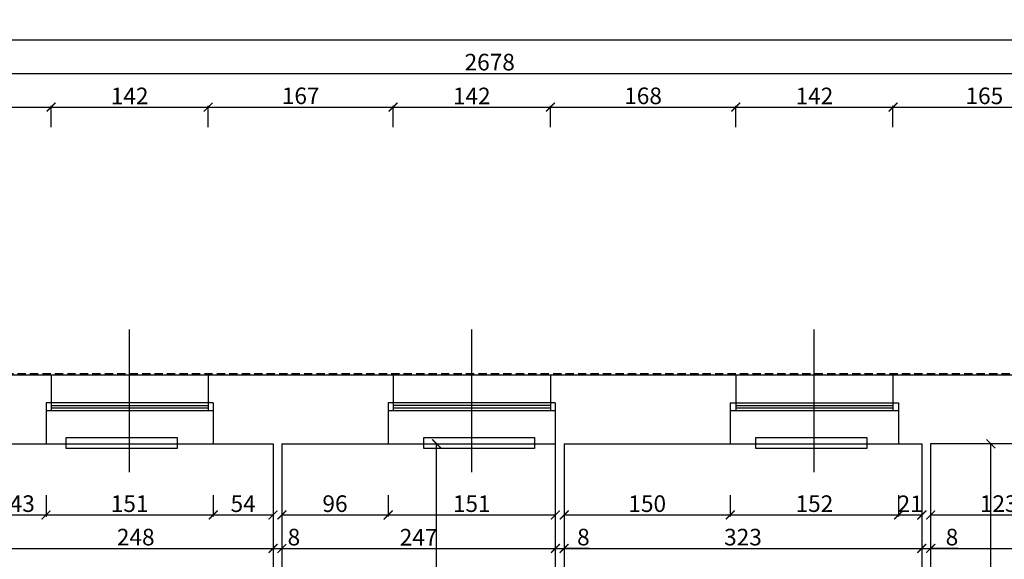
# Model space of a CAD drawing. Units: millimetres. Extents: x 109976 to 117286, y -70353 to -6884.
# Drawn here: x 112955 to 113845, y -10595 to -10107 of the extents above; entities that cross this region are included whole.
import ezdxf

# ---------------------------------------------------------------- set-up
doc = ezdxf.new("R2010")
doc.units = ezdxf.units.MM
doc.linetypes.add('DASHED', pattern=[0.75, 0.5, -0.25])
doc.layers.add('WYMIARY', color=22, linetype='Continuous')
doc.styles.get("Standard").update_dxf_attribs({"font": 'arial.ttf'})
doc.dimstyles.new('ISO-25', dxfattribs={"dimtxt": 15, "dimasz": 8, "dimexe": 1.25, "dimexo": 0.625, "dimtad": 1, "dimdec": 0, "dimtxsty": 'Standard', "dimblk": 'ARCHTICK', "dimcen": 2.5, "dimclrd": 22, "dimclre": 22, "dimclrt": 54, "dimadec": 0, "dimazin": 0, "dimtfac": 1, "dimtdec": 0, "dimtmove": 0, "dimatfit": 3, "dimldrblk": 'ARCHTICK', "dimfxl": 0, "dimarcsym": 0})

# ---------------------------------------------------------------- blocks, each defined once
blk = doc.blocks.new('_ARCHTICK')
at = {"color": 0, "linetype": 'ByBlock', "const_width": 0.15}
blk.add_lwpolyline([(-0.5, -0.5), (0.5, 0.5)], dxfattribs=at)
blk = doc.blocks.new('*D125')
at = {"layer": 'Defpoints', "color": 0, "transparency": 16777216}
for p in [(112936.11, -10490.29), (112979.11, -10490.29), (112979.11, -10554.6)]:
    blk.add_point(p, dxfattribs=at)
at = {"layer": 'WYMIARY', "color": 22, "lineweight": -2, "transparency": 16777216}
for p, q in [((112936.11, -10536.6), (112936.11, -10555.85)), ((112979.11, -10536.6), (112979.11, -10555.85)), ((112936.11, -10554.6), (112979.11, -10554.6))]:
    blk.add_line(p, q, dxfattribs=at)
at = {"layer": 'WYMIARY', "color": 22, "lineweight": -2, "transparency": 16777216, "xscale": 8, "yscale": 8, "zscale": 8, "rotation": 180}
blk.add_blockref('_ARCHTICK', (112936.11, -10554.6), dxfattribs=at)
at = {"layer": 'WYMIARY', "color": 22, "lineweight": -2, "transparency": 16777216, "xscale": 8, "yscale": 8, "zscale": 8}
blk.add_blockref('_ARCHTICK', (112979.11, -10554.6), dxfattribs=at)
at = {"layer": 'WYMIARY', "color": 54, "transparency": 16777216, "insert": (112957.61, -10546.31), "char_height": 15, "attachment_point": 5}
blk.add_mtext('43', dxfattribs=at)
blk = doc.blocks.new('*D126')
at = {"layer": 'Defpoints', "color": 0, "transparency": 16777216}
for p in [(112979.11, -10490.29), (113130.11, -10490.29), (113130.11, -10554.6)]:
    blk.add_point(p, dxfattribs=at)
at = {"layer": 'WYMIARY', "color": 22, "lineweight": -2, "transparency": 16777216}
for p, q in [((112979.11, -10536.6), (112979.11, -10555.85)), ((113130.11, -10536.6), (113130.11, -10555.85)), ((112979.11, -10554.6), (113130.11, -10554.6))]:
    blk.add_line(p, q, dxfattribs=at)
at = {"layer": 'WYMIARY', "color": 22, "lineweight": -2, "transparency": 16777216, "xscale": 8, "yscale": 8, "zscale": 8, "rotation": 180}
blk.add_blockref('_ARCHTICK', (112979.11, -10554.6), dxfattribs=at)
at = {"layer": 'WYMIARY', "color": 22, "lineweight": -2, "transparency": 16777216, "xscale": 8, "yscale": 8, "zscale": 8}
blk.add_blockref('_ARCHTICK', (113130.11, -10554.6), dxfattribs=at)
at = {"layer": 'WYMIARY', "color": 54, "transparency": 16777216, "insert": (113054.61, -10546.32), "char_height": 15, "attachment_point": 5}
blk.add_mtext('151', dxfattribs=at)
blk = doc.blocks.new('*D127')
at = {"layer": 'Defpoints', "color": 0, "transparency": 16777216}
for p in [(113130.11, -10490.29), (113184.11, -10490.29), (113184.11, -10554.6)]:
    blk.add_point(p, dxfattribs=at)
at = {"layer": 'WYMIARY', "color": 22, "lineweight": -2, "transparency": 16777216}
for p, q in [((113130.11, -10536.6), (113130.11, -10555.85)), ((113184.11, -10536.6), (113184.11, -10555.85)), ((113130.11, -10554.6), (113184.11, -10554.6))]:
    blk.add_line(p, q, dxfattribs=at)
at = {"layer": 'WYMIARY', "color": 22, "lineweight": -2, "transparency": 16777216, "xscale": 8, "yscale": 8, "zscale": 8, "rotation": 180}
blk.add_blockref('_ARCHTICK', (113130.11, -10554.6), dxfattribs=at)
at = {"layer": 'WYMIARY', "color": 22, "lineweight": -2, "transparency": 16777216, "xscale": 8, "yscale": 8, "zscale": 8}
blk.add_blockref('_ARCHTICK', (113184.11, -10554.6), dxfattribs=at)
at = {"layer": 'WYMIARY', "color": 54, "transparency": 16777216, "insert": (113157.11, -10546.35), "char_height": 15, "attachment_point": 5}
blk.add_mtext('54', dxfattribs=at)
blk = doc.blocks.new('*D128')
at = {"layer": 'Defpoints', "color": 0, "transparency": 16777216}
for p in [(113192.11, -10490.29), (113288.11, -10490.29), (113288.11, -10554.6)]:
    blk.add_point(p, dxfattribs=at)
at = {"layer": 'WYMIARY', "color": 22, "lineweight": -2, "transparency": 16777216}
for p, q in [((113192.11, -10536.6), (113192.11, -10555.85)), ((113288.11, -10536.6), (113288.11, -10555.85)), ((113192.11, -10554.6), (113288.11, -10554.6))]:
    blk.add_line(p, q, dxfattribs=at)
at = {"layer": 'WYMIARY', "color": 22, "lineweight": -2, "transparency": 16777216, "xscale": 8, "yscale": 8, "zscale": 8, "rotation": 180}
blk.add_blockref('_ARCHTICK', (113192.11, -10554.6), dxfattribs=at)
at = {"layer": 'WYMIARY', "color": 22, "lineweight": -2, "transparency": 16777216, "xscale": 8, "yscale": 8, "zscale": 8}
blk.add_blockref('_ARCHTICK', (113288.11, -10554.6), dxfattribs=at)
at = {"layer": 'WYMIARY', "color": 54, "transparency": 16777216, "insert": (113240.11, -10546.32), "char_height": 15, "attachment_point": 5}
blk.add_mtext('96', dxfattribs=at)
blk = doc.blocks.new('*D129')
at = {"layer": 'Defpoints', "color": 0, "transparency": 16777216}
for p in [(113288.11, -10490.29), (113439.11, -10490.29), (113439.11, -10554.6)]:
    blk.add_point(p, dxfattribs=at)
at = {"layer": 'WYMIARY', "color": 22, "lineweight": -2, "transparency": 16777216}
for p, q in [((113288.11, -10536.6), (113288.11, -10555.85)), ((113439.11, -10536.6), (113439.11, -10555.85)), ((113288.11, -10554.6), (113439.11, -10554.6))]:
    blk.add_line(p, q, dxfattribs=at)
at = {"layer": 'WYMIARY', "color": 22, "lineweight": -2, "transparency": 16777216, "xscale": 8, "yscale": 8, "zscale": 8, "rotation": 180}
blk.add_blockref('_ARCHTICK', (113288.11, -10554.6), dxfattribs=at)
at = {"layer": 'WYMIARY', "color": 22, "lineweight": -2, "transparency": 16777216, "xscale": 8, "yscale": 8, "zscale": 8}
blk.add_blockref('_ARCHTICK', (113439.11, -10554.6), dxfattribs=at)
at = {"layer": 'WYMIARY', "color": 54, "transparency": 16777216, "insert": (113363.61, -10546.32), "char_height": 15, "attachment_point": 5}
blk.add_mtext('151', dxfattribs=at)
blk = doc.blocks.new('*D130')
at = {"layer": 'Defpoints', "color": 0, "transparency": 16777216}
for p in [(113447.11, -10490.29), (113597.11, -10490.29), (113597.11, -10554.6)]:
    blk.add_point(p, dxfattribs=at)
at = {"layer": 'WYMIARY', "color": 22, "lineweight": -2, "transparency": 16777216}
for p, q in [((113447.11, -10536.6), (113447.11, -10555.85)), ((113597.11, -10536.6), (113597.11, -10555.85)), ((113447.11, -10554.6), (113597.11, -10554.6))]:
    blk.add_line(p, q, dxfattribs=at)
at = {"layer": 'WYMIARY', "color": 22, "lineweight": -2, "transparency": 16777216, "xscale": 8, "yscale": 8, "zscale": 8, "rotation": 180}
blk.add_blockref('_ARCHTICK', (113447.11, -10554.6), dxfattribs=at)
at = {"layer": 'WYMIARY', "color": 22, "lineweight": -2, "transparency": 16777216, "xscale": 8, "yscale": 8, "zscale": 8}
blk.add_blockref('_ARCHTICK', (113597.11, -10554.6), dxfattribs=at)
at = {"layer": 'WYMIARY', "color": 54, "transparency": 16777216, "insert": (113522.11, -10546.32), "char_height": 15, "attachment_point": 5}
blk.add_mtext('150', dxfattribs=at)
blk = doc.blocks.new('*D131')
at = {"layer": 'Defpoints', "color": 0, "transparency": 16777216}
for p in [(113597.11, -10490.29), (113749.11, -10490.29), (113749.11, -10554.6)]:
    blk.add_point(p, dxfattribs=at)
at = {"layer": 'WYMIARY', "color": 22, "lineweight": -2, "transparency": 16777216}
for p, q in [((113597.11, -10536.6), (113597.11, -10555.85)), ((113749.11, -10536.6), (113749.11, -10555.85)), ((113597.11, -10554.6), (113749.11, -10554.6))]:
    blk.add_line(p, q, dxfattribs=at)
at = {"layer": 'WYMIARY', "color": 22, "lineweight": -2, "transparency": 16777216, "xscale": 8, "yscale": 8, "zscale": 8, "rotation": 180}
blk.add_blockref('_ARCHTICK', (113597.11, -10554.6), dxfattribs=at)
at = {"layer": 'WYMIARY', "color": 22, "lineweight": -2, "transparency": 16777216, "xscale": 8, "yscale": 8, "zscale": 8}
blk.add_blockref('_ARCHTICK', (113749.11, -10554.6), dxfattribs=at)
at = {"layer": 'WYMIARY', "color": 54, "transparency": 16777216, "insert": (113673.11, -10546.32), "char_height": 15, "attachment_point": 5}
blk.add_mtext('152', dxfattribs=at)
blk = doc.blocks.new('*D132')
at = {"layer": 'Defpoints', "color": 0, "transparency": 16777216}
for p in [(113749.11, -10490.29), (113770.11, -10490.29), (113770.11, -10554.6)]:
    blk.add_point(p, dxfattribs=at)
at = {"layer": 'WYMIARY', "color": 22, "lineweight": -2, "transparency": 16777216}
for p, q in [((113749.11, -10536.6), (113749.11, -10555.85)), ((113770.11, -10536.6), (113770.11, -10555.85)), ((113749.11, -10554.6), (113770.11, -10554.6))]:
    blk.add_line(p, q, dxfattribs=at)
at = {"layer": 'WYMIARY', "color": 22, "lineweight": -2, "transparency": 16777216, "xscale": 8, "yscale": 8, "zscale": 8, "rotation": 180}
blk.add_blockref('_ARCHTICK', (113749.11, -10554.6), dxfattribs=at)
at = {"layer": 'WYMIARY', "color": 22, "lineweight": -2, "transparency": 16777216, "xscale": 8, "yscale": 8, "zscale": 8}
blk.add_blockref('_ARCHTICK', (113770.11, -10554.6), dxfattribs=at)
at = {"layer": 'WYMIARY', "color": 54, "transparency": 16777216, "insert": (113759.61, -10546.45), "char_height": 15, "attachment_point": 5}
blk.add_mtext('21', dxfattribs=at)
blk = doc.blocks.new('*D133')
at = {"layer": 'Defpoints', "color": 0, "transparency": 16777216}
for p in [(113778.11, -10490.29), (113901.11, -10490.29), (113901.11, -10554.6)]:
    blk.add_point(p, dxfattribs=at)
at = {"layer": 'WYMIARY', "color": 22, "lineweight": -2, "transparency": 16777216}
for p, q in [((113778.11, -10536.6), (113778.11, -10555.85)), ((113901.11, -10536.6), (113901.11, -10555.85)), ((113778.11, -10554.6), (113901.11, -10554.6))]:
    blk.add_line(p, q, dxfattribs=at)
at = {"layer": 'WYMIARY', "color": 22, "lineweight": -2, "transparency": 16777216, "xscale": 8, "yscale": 8, "zscale": 8, "rotation": 180}
blk.add_blockref('_ARCHTICK', (113778.11, -10554.6), dxfattribs=at)
at = {"layer": 'WYMIARY', "color": 22, "lineweight": -2, "transparency": 16777216, "xscale": 8, "yscale": 8, "zscale": 8}
blk.add_blockref('_ARCHTICK', (113901.11, -10554.6), dxfattribs=at)
at = {"layer": 'WYMIARY', "color": 54, "transparency": 16777216, "insert": (113839.61, -10546.31), "char_height": 15, "attachment_point": 5}
blk.add_mtext('123', dxfattribs=at)
blk = doc.blocks.new('*D152')
at = {"layer": 'Defpoints', "color": 0, "transparency": 16777216}
for p in [(112936.11, -10490.29), (113184.11, -10490.29), (113184.11, -10584.84)]:
    blk.add_point(p, dxfattribs=at)
at = {"layer": 'WYMIARY', "color": 22, "lineweight": -2, "transparency": 16777216}
for p, q in [((112936.11, -10566.84), (112936.11, -10586.09)), ((113184.11, -10566.84), (113184.11, -10586.09)), ((112936.11, -10584.84), (113184.11, -10584.84))]:
    blk.add_line(p, q, dxfattribs=at)
at = {"layer": 'WYMIARY', "color": 22, "lineweight": -2, "transparency": 16777216, "xscale": 8, "yscale": 8, "zscale": 8, "rotation": 180}
blk.add_blockref('_ARCHTICK', (112936.11, -10584.84), dxfattribs=at)
at = {"layer": 'WYMIARY', "color": 22, "lineweight": -2, "transparency": 16777216, "xscale": 8, "yscale": 8, "zscale": 8}
blk.add_blockref('_ARCHTICK', (113184.11, -10584.84), dxfattribs=at)
at = {"layer": 'WYMIARY', "color": 54, "transparency": 16777216, "insert": (113060.11, -10576.55), "char_height": 15, "attachment_point": 5}
blk.add_mtext('248', dxfattribs=at)
blk = doc.blocks.new('*D153')
at = {"layer": 'Defpoints', "color": 0, "transparency": 16777216}
for p in [(113184.11, -10490.29), (113192.11, -10490.29), (113192.11, -10584.84)]:
    blk.add_point(p, dxfattribs=at)
at = {"layer": 'WYMIARY', "color": 22, "lineweight": -2, "transparency": 16777216}
for p, q in [((113184.11, -10566.84), (113184.11, -10586.09)), ((113192.11, -10566.84), (113192.11, -10586.09)), ((113184.11, -10584.84), (113192.11, -10584.84))]:
    blk.add_line(p, q, dxfattribs=at)
at = {"layer": 'WYMIARY', "color": 22, "lineweight": -2, "transparency": 16777216, "xscale": 8, "yscale": 8, "zscale": 8, "rotation": 180}
blk.add_blockref('_ARCHTICK', (113184.11, -10584.84), dxfattribs=at)
at = {"layer": 'WYMIARY', "color": 22, "lineweight": -2, "transparency": 16777216, "xscale": 8, "yscale": 8, "zscale": 8}
blk.add_blockref('_ARCHTICK', (113192.11, -10584.84), dxfattribs=at)
at = {"layer": 'WYMIARY', "color": 54, "transparency": 16777216, "insert": (113202.99, -10576.55), "char_height": 15, "attachment_point": 5}
blk.add_mtext('8', dxfattribs=at)
blk = doc.blocks.new('*D154')
at = {"layer": 'Defpoints', "color": 0, "transparency": 16777216}
for p in [(113192.11, -10490.29), (113439.11, -10490.29), (113439.11, -10584.84)]:
    blk.add_point(p, dxfattribs=at)
at = {"layer": 'WYMIARY', "color": 22, "lineweight": -2, "transparency": 16777216}
for p, q in [((113192.11, -10566.84), (113192.11, -10586.09)), ((113439.11, -10566.84), (113439.11, -10586.09)), ((113192.11, -10584.84), (113439.11, -10584.84))]:
    blk.add_line(p, q, dxfattribs=at)
at = {"layer": 'WYMIARY', "color": 22, "lineweight": -2, "transparency": 16777216, "xscale": 8, "yscale": 8, "zscale": 8, "rotation": 180}
blk.add_blockref('_ARCHTICK', (113192.11, -10584.84), dxfattribs=at)
at = {"layer": 'WYMIARY', "color": 22, "lineweight": -2, "transparency": 16777216, "xscale": 8, "yscale": 8, "zscale": 8}
blk.add_blockref('_ARCHTICK', (113439.11, -10584.84), dxfattribs=at)
at = {"layer": 'WYMIARY', "color": 54, "transparency": 16777216, "insert": (113315.61, -10576.68), "char_height": 15, "attachment_point": 5}
blk.add_mtext('247', dxfattribs=at)
blk = doc.blocks.new('*D155')
at = {"layer": 'Defpoints', "color": 0, "transparency": 16777216}
for p in [(113439.11, -10490.29), (113447.11, -10490.29), (113447.11, -10584.84)]:
    blk.add_point(p, dxfattribs=at)
at = {"layer": 'WYMIARY', "color": 22, "lineweight": -2, "transparency": 16777216}
for p, q in [((113439.11, -10566.84), (113439.11, -10586.09)), ((113447.11, -10566.84), (113447.11, -10586.09)), ((113439.11, -10584.84), (113447.11, -10584.84)), ((113470.03, -10584.84), (113447.11, -10584.84))]:
    blk.add_line(p, q, dxfattribs=at)
at = {"layer": 'WYMIARY', "color": 22, "lineweight": -2, "transparency": 16777216, "xscale": 8, "yscale": 8, "zscale": 8, "rotation": 180}
blk.add_blockref('_ARCHTICK', (113439.11, -10584.84), dxfattribs=at)
at = {"layer": 'WYMIARY', "color": 22, "lineweight": -2, "transparency": 16777216, "xscale": 8, "yscale": 8, "zscale": 8}
blk.add_blockref('_ARCHTICK', (113447.11, -10584.84), dxfattribs=at)
at = {"layer": 'WYMIARY', "color": 54, "transparency": 16777216, "insert": (113464.46, -10576.55), "char_height": 15, "attachment_point": 5}
blk.add_mtext('8', dxfattribs=at)
blk = doc.blocks.new('*D156')
at = {"layer": 'Defpoints', "color": 0, "transparency": 16777216}
for p in [(113447.11, -10490.29), (113770.11, -10490.29), (113770.11, -10584.84)]:
    blk.add_point(p, dxfattribs=at)
at = {"layer": 'WYMIARY', "color": 22, "lineweight": -2, "transparency": 16777216}
for p, q in [((113447.11, -10566.84), (113447.11, -10586.09)), ((113770.11, -10566.84), (113770.11, -10586.09)), ((113447.11, -10584.84), (113770.11, -10584.84))]:
    blk.add_line(p, q, dxfattribs=at)
at = {"layer": 'WYMIARY', "color": 22, "lineweight": -2, "transparency": 16777216, "xscale": 8, "yscale": 8, "zscale": 8, "rotation": 180}
blk.add_blockref('_ARCHTICK', (113447.11, -10584.84), dxfattribs=at)
at = {"layer": 'WYMIARY', "color": 22, "lineweight": -2, "transparency": 16777216, "xscale": 8, "yscale": 8, "zscale": 8}
blk.add_blockref('_ARCHTICK', (113770.11, -10584.84), dxfattribs=at)
at = {"layer": 'WYMIARY', "color": 54, "transparency": 16777216, "insert": (113608.61, -10576.55), "char_height": 15, "attachment_point": 5}
blk.add_mtext('323', dxfattribs=at)
blk = doc.blocks.new('*D157')
at = {"layer": 'Defpoints', "color": 0, "transparency": 16777216}
for p in [(113770.11, -10490.29), (113778.11, -10490.29), (113778.11, -10584.84)]:
    blk.add_point(p, dxfattribs=at)
at = {"layer": 'WYMIARY', "color": 22, "lineweight": -2, "transparency": 16777216}
for p, q in [((113770.11, -10566.84), (113770.11, -10586.09)), ((113778.11, -10566.84), (113778.11, -10586.09)), ((113770.11, -10584.84), (113778.11, -10584.84)), ((113802.95, -10584.84), (113778.11, -10584.84))]:
    blk.add_line(p, q, dxfattribs=at)
at = {"layer": 'WYMIARY', "color": 22, "lineweight": -2, "transparency": 16777216, "xscale": 8, "yscale": 8, "zscale": 8, "rotation": 180}
blk.add_blockref('_ARCHTICK', (113770.11, -10584.84), dxfattribs=at)
at = {"layer": 'WYMIARY', "color": 22, "lineweight": -2, "transparency": 16777216, "xscale": 8, "yscale": 8, "zscale": 8}
blk.add_blockref('_ARCHTICK', (113778.11, -10584.84), dxfattribs=at)
at = {"layer": 'WYMIARY', "color": 54, "transparency": 16777216, "insert": (113797.38, -10576.55), "char_height": 15, "attachment_point": 5}
blk.add_mtext('8', dxfattribs=at)
blk = doc.blocks.new('*D158')
at = {"layer": 'Defpoints', "color": 0, "transparency": 16777216}
for p in [(113778.11, -10490.29), (114140.11, -10490.29), (114140.11, -10584.84)]:
    blk.add_point(p, dxfattribs=at)
at = {"layer": 'WYMIARY', "color": 22, "lineweight": -2, "transparency": 16777216}
for p, q in [((113778.11, -10566.84), (113778.11, -10586.09)), ((114140.11, -10566.84), (114140.11, -10586.09)), ((113778.11, -10584.84), (114140.11, -10584.84))]:
    blk.add_line(p, q, dxfattribs=at)
at = {"layer": 'WYMIARY', "color": 22, "lineweight": -2, "transparency": 16777216, "xscale": 8, "yscale": 8, "zscale": 8, "rotation": 180}
blk.add_blockref('_ARCHTICK', (113778.11, -10584.84), dxfattribs=at)
at = {"layer": 'WYMIARY', "color": 22, "lineweight": -2, "transparency": 16777216, "xscale": 8, "yscale": 8, "zscale": 8}
blk.add_blockref('_ARCHTICK', (114140.11, -10584.84), dxfattribs=at)
at = {"layer": 'WYMIARY', "color": 54, "transparency": 16777216, "insert": (113959.11, -10576.55), "char_height": 15, "attachment_point": 5}
blk.add_mtext('362', dxfattribs=at)
blk = doc.blocks.new('*D174')
at = {"layer": 'Defpoints', "color": 0, "transparency": 16777216}
for p in [(112983.61, -10185.91), (112820.11, -10428.29), (112983.61, -10428.29)]:
    blk.add_point(p, dxfattribs=at)
at = {"layer": 'WYMIARY', "color": 22, "lineweight": -2, "transparency": 16777216}
for p, q in [((112820.11, -10203.91), (112820.11, -10184.66)), ((112820.11, -10185.91), (112983.61, -10185.91)), ((112983.61, -10203.91), (112983.61, -10184.66))]:
    blk.add_line(p, q, dxfattribs=at)
at = {"layer": 'WYMIARY', "color": 22, "lineweight": -2, "transparency": 16777216, "xscale": 8, "yscale": 8, "zscale": 8, "rotation": 180}
blk.add_blockref('_ARCHTICK', (112820.11, -10185.91), dxfattribs=at)
at = {"layer": 'WYMIARY', "color": 22, "lineweight": -2, "transparency": 16777216, "xscale": 8, "yscale": 8, "zscale": 8}
blk.add_blockref('_ARCHTICK', (112983.61, -10185.91), dxfattribs=at)
at = {"layer": 'WYMIARY', "color": 54, "transparency": 16777216, "insert": (112901.86, -10177.63), "char_height": 15, "attachment_point": 5}
blk.add_mtext('164', dxfattribs=at)
blk = doc.blocks.new('*D175')
at = {"layer": 'Defpoints', "color": 0, "transparency": 16777216}
for p in [(113125.61, -10185.91), (112983.61, -10428.29), (113125.61, -10428.29)]:
    blk.add_point(p, dxfattribs=at)
at = {"layer": 'WYMIARY', "color": 22, "lineweight": -2, "transparency": 16777216}
for p, q in [((112983.61, -10203.91), (112983.61, -10184.66)), ((112983.61, -10185.91), (113125.61, -10185.91)), ((113125.61, -10203.91), (113125.61, -10184.66))]:
    blk.add_line(p, q, dxfattribs=at)
at = {"layer": 'WYMIARY', "color": 22, "lineweight": -2, "transparency": 16777216, "xscale": 8, "yscale": 8, "zscale": 8, "rotation": 180}
blk.add_blockref('_ARCHTICK', (112983.61, -10185.91), dxfattribs=at)
at = {"layer": 'WYMIARY', "color": 22, "lineweight": -2, "transparency": 16777216, "xscale": 8, "yscale": 8, "zscale": 8}
blk.add_blockref('_ARCHTICK', (113125.61, -10185.91), dxfattribs=at)
at = {"layer": 'WYMIARY', "color": 54, "transparency": 16777216, "insert": (113054.61, -10177.75), "char_height": 15, "attachment_point": 5}
blk.add_mtext('142', dxfattribs=at)
blk = doc.blocks.new('*D176')
at = {"layer": 'Defpoints', "color": 0, "transparency": 16777216}
for p in [(113292.61, -10185.91), (113125.61, -10428.29), (113292.61, -10428.29)]:
    blk.add_point(p, dxfattribs=at)
at = {"layer": 'WYMIARY', "color": 22, "lineweight": -2, "transparency": 16777216}
for p, q in [((113125.61, -10203.91), (113125.61, -10184.66)), ((113125.61, -10185.91), (113292.61, -10185.91)), ((113292.61, -10203.91), (113292.61, -10184.66))]:
    blk.add_line(p, q, dxfattribs=at)
at = {"layer": 'WYMIARY', "color": 22, "lineweight": -2, "transparency": 16777216, "xscale": 8, "yscale": 8, "zscale": 8, "rotation": 180}
blk.add_blockref('_ARCHTICK', (113125.61, -10185.91), dxfattribs=at)
at = {"layer": 'WYMIARY', "color": 22, "lineweight": -2, "transparency": 16777216, "xscale": 8, "yscale": 8, "zscale": 8}
blk.add_blockref('_ARCHTICK', (113292.61, -10185.91), dxfattribs=at)
at = {"layer": 'WYMIARY', "color": 54, "transparency": 16777216, "insert": (113209.11, -10177.63), "char_height": 15, "attachment_point": 5}
blk.add_mtext('167', dxfattribs=at)
blk = doc.blocks.new('*D177')
at = {"layer": 'Defpoints', "color": 0, "transparency": 16777216}
for p in [(113434.61, -10185.91), (113292.61, -10428.29), (113434.61, -10428.29)]:
    blk.add_point(p, dxfattribs=at)
at = {"layer": 'WYMIARY', "color": 22, "lineweight": -2, "transparency": 16777216}
for p, q in [((113292.61, -10203.91), (113292.61, -10184.66)), ((113292.61, -10185.91), (113434.61, -10185.91)), ((113434.61, -10203.91), (113434.61, -10184.66))]:
    blk.add_line(p, q, dxfattribs=at)
at = {"layer": 'WYMIARY', "color": 22, "lineweight": -2, "transparency": 16777216, "xscale": 8, "yscale": 8, "zscale": 8, "rotation": 180}
blk.add_blockref('_ARCHTICK', (113292.61, -10185.91), dxfattribs=at)
at = {"layer": 'WYMIARY', "color": 22, "lineweight": -2, "transparency": 16777216, "xscale": 8, "yscale": 8, "zscale": 8}
blk.add_blockref('_ARCHTICK', (113434.61, -10185.91), dxfattribs=at)
at = {"layer": 'WYMIARY', "color": 54, "transparency": 16777216, "insert": (113363.61, -10177.75), "char_height": 15, "attachment_point": 5}
blk.add_mtext('142', dxfattribs=at)
blk = doc.blocks.new('*D178')
at = {"layer": 'Defpoints', "color": 0, "transparency": 16777216}
for p in [(113602.11, -10185.91), (113434.61, -10428.29), (113602.11, -10428.29)]:
    blk.add_point(p, dxfattribs=at)
at = {"layer": 'WYMIARY', "color": 22, "lineweight": -2, "transparency": 16777216}
for p, q in [((113434.61, -10203.91), (113434.61, -10184.66)), ((113434.61, -10185.91), (113602.11, -10185.91)), ((113602.11, -10203.91), (113602.11, -10184.66))]:
    blk.add_line(p, q, dxfattribs=at)
at = {"layer": 'WYMIARY', "color": 22, "lineweight": -2, "transparency": 16777216, "xscale": 8, "yscale": 8, "zscale": 8, "rotation": 180}
blk.add_blockref('_ARCHTICK', (113434.61, -10185.91), dxfattribs=at)
at = {"layer": 'WYMIARY', "color": 22, "lineweight": -2, "transparency": 16777216, "xscale": 8, "yscale": 8, "zscale": 8}
blk.add_blockref('_ARCHTICK', (113602.11, -10185.91), dxfattribs=at)
at = {"layer": 'WYMIARY', "color": 54, "transparency": 16777216, "insert": (113518.36, -10177.63), "char_height": 15, "attachment_point": 5}
blk.add_mtext('168', dxfattribs=at)
blk = doc.blocks.new('*D179')
at = {"layer": 'Defpoints', "color": 0, "transparency": 16777216}
for p in [(113744.11, -10185.91), (113602.11, -10428.29), (113744.11, -10428.29)]:
    blk.add_point(p, dxfattribs=at)
at = {"layer": 'WYMIARY', "color": 22, "lineweight": -2, "transparency": 16777216}
for p, q in [((113602.11, -10203.91), (113602.11, -10184.66)), ((113602.11, -10185.91), (113744.11, -10185.91)), ((113744.11, -10203.91), (113744.11, -10184.66))]:
    blk.add_line(p, q, dxfattribs=at)
at = {"layer": 'WYMIARY', "color": 22, "lineweight": -2, "transparency": 16777216, "xscale": 8, "yscale": 8, "zscale": 8, "rotation": 180}
blk.add_blockref('_ARCHTICK', (113602.11, -10185.91), dxfattribs=at)
at = {"layer": 'WYMIARY', "color": 22, "lineweight": -2, "transparency": 16777216, "xscale": 8, "yscale": 8, "zscale": 8}
blk.add_blockref('_ARCHTICK', (113744.11, -10185.91), dxfattribs=at)
at = {"layer": 'WYMIARY', "color": 54, "transparency": 16777216, "insert": (113673.11, -10177.75), "char_height": 15, "attachment_point": 5}
blk.add_mtext('142', dxfattribs=at)
blk = doc.blocks.new('*D180')
at = {"layer": 'Defpoints', "color": 0, "transparency": 16777216}
for p in [(113909.11, -10185.91), (113744.11, -10428.29), (113909.11, -10428.29)]:
    blk.add_point(p, dxfattribs=at)
at = {"layer": 'WYMIARY', "color": 22, "lineweight": -2, "transparency": 16777216}
for p, q in [((113744.11, -10203.91), (113744.11, -10184.66)), ((113744.11, -10185.91), (113909.11, -10185.91)), ((113909.11, -10203.91), (113909.11, -10184.66))]:
    blk.add_line(p, q, dxfattribs=at)
at = {"layer": 'WYMIARY', "color": 22, "lineweight": -2, "transparency": 16777216, "xscale": 8, "yscale": 8, "zscale": 8, "rotation": 180}
blk.add_blockref('_ARCHTICK', (113744.11, -10185.91), dxfattribs=at)
at = {"layer": 'WYMIARY', "color": 22, "lineweight": -2, "transparency": 16777216, "xscale": 8, "yscale": 8, "zscale": 8}
blk.add_blockref('_ARCHTICK', (113909.11, -10185.91), dxfattribs=at)
at = {"layer": 'WYMIARY', "color": 54, "transparency": 16777216, "insert": (113826.61, -10177.63), "char_height": 15, "attachment_point": 5}
blk.add_mtext('165', dxfattribs=at)
blk = doc.blocks.new('*D189')
at = {"layer": 'Defpoints', "color": 0, "transparency": 16777216}
for p in [(114718.61, -10155.45), (114718.61, -10155.45), (112041.11, -10229.79)]:
    blk.add_point(p, dxfattribs=at)
at = {"layer": 'WYMIARY', "color": 22, "lineweight": -2, "transparency": 16777216}
for p, q in [((112041.11, -10173.45), (112041.11, -10154.2)), ((112041.11, -10155.45), (114718.61, -10155.45)), ((114718.61, -10155.45), (114718.61, -10154.2))]:
    blk.add_line(p, q, dxfattribs=at)
at = {"layer": 'WYMIARY', "color": 22, "lineweight": -2, "transparency": 16777216, "xscale": 8, "yscale": 8, "zscale": 8, "rotation": 180}
blk.add_blockref('_ARCHTICK', (112041.11, -10155.45), dxfattribs=at)
at = {"layer": 'WYMIARY', "color": 22, "lineweight": -2, "transparency": 16777216, "xscale": 8, "yscale": 8, "zscale": 8}
blk.add_blockref('_ARCHTICK', (114718.61, -10155.45), dxfattribs=at)
at = {"layer": 'WYMIARY', "color": 54, "transparency": 16777216, "insert": (113379.86, -10147.17), "char_height": 15, "attachment_point": 5}
blk.add_mtext('2678', dxfattribs=at)
blk = doc.blocks.new('*D190')
at = {"layer": 'Defpoints', "color": 0, "transparency": 16777216}
for p in [(114718.61, -10124.99), (114718.61, -10428.29), (111127.11, -10997.79)]:
    blk.add_point(p, dxfattribs=at)
at = {"layer": 'WYMIARY', "color": 22, "lineweight": -2, "transparency": 16777216}
for p, q in [((111127.11, -10142.99), (111127.11, -10123.74)), ((111127.11, -10124.99), (114718.61, -10124.99)), ((114718.61, -10142.99), (114718.61, -10123.74))]:
    blk.add_line(p, q, dxfattribs=at)
at = {"layer": 'WYMIARY', "color": 22, "lineweight": -2, "transparency": 16777216, "xscale": 8, "yscale": 8, "zscale": 8, "rotation": 180}
blk.add_blockref('_ARCHTICK', (111127.11, -10124.99), dxfattribs=at)
at = {"layer": 'WYMIARY', "color": 22, "lineweight": -2, "transparency": 16777216, "xscale": 8, "yscale": 8, "zscale": 8}
blk.add_blockref('_ARCHTICK', (114718.61, -10124.99), dxfattribs=at)
at = {"layer": 'WYMIARY', "color": 54, "transparency": 16777216, "insert": (112922.86, -10116.7), "char_height": 15, "attachment_point": 5}
blk.add_mtext('3592', dxfattribs=at)
blk = doc.blocks.new('*D399')
at = {"layer": 'Defpoints', "color": 0, "transparency": 16777216}
for p in [(113331.85, -10490.29), (113331.85, -10490.29), (113357.61, -10842.29)]:
    blk.add_point(p, dxfattribs=at)
at = {"layer": 'WYMIARY', "color": 22, "lineweight": -2, "transparency": 16777216}
for p, q in [((113331.85, -10490.29), (113330.6, -10490.29)), ((113331.85, -10842.29), (113331.85, -10490.29)), ((113349.85, -10842.29), (113330.6, -10842.29))]:
    blk.add_line(p, q, dxfattribs=at)
at = {"layer": 'WYMIARY', "color": 22, "lineweight": -2, "transparency": 16777216, "xscale": 8, "yscale": 8, "zscale": 8}
for p, rotation in [((113331.85, -10490.29), 90), ((113331.85, -10842.29), 270)]:
    blk.add_blockref('_ARCHTICK', p, dxfattribs=dict(at, rotation=rotation))
at = {"layer": 'WYMIARY', "color": 54, "transparency": 16777216, "insert": (113323.56, -10687.44), "char_height": 15, "attachment_point": 5, "rotation": 90}
blk.add_mtext('352', dxfattribs=at)
blk = doc.blocks.new('*D410')
at = {"layer": 'Defpoints', "color": 0, "transparency": 16777216}
for p in [(113832.52, -10490.29), (113832.52, -10490.29), (113778.11, -10855.29)]:
    blk.add_point(p, dxfattribs=at)
at = {"layer": 'WYMIARY', "color": 22, "lineweight": -2, "transparency": 16777216}
for p, q in [((113832.52, -10490.29), (113831.27, -10490.29)), ((113832.52, -10855.29), (113832.52, -10490.29)), ((113814.52, -10855.29), (113833.77, -10855.29))]:
    blk.add_line(p, q, dxfattribs=at)
at = {"layer": 'WYMIARY', "color": 22, "lineweight": -2, "transparency": 16777216, "xscale": 8, "yscale": 8, "zscale": 8}
for p, rotation in [((113832.52, -10490.29), 90), ((113832.52, -10855.29), 270)]:
    blk.add_blockref('_ARCHTICK', p, dxfattribs=dict(at, rotation=rotation))
at = {"layer": 'WYMIARY', "color": 54, "transparency": 16777216, "insert": (113824.23, -10672.79), "char_height": 15, "attachment_point": 5, "rotation": 90}
blk.add_mtext('365', dxfattribs=at)

msp = doc.modelspace()

# ---------------------------------------------------------------- linework, layer by layer
at = {"color": 1}
for p, q in [((113054.61, -10515.89), (113054.61, -10386.79)), ((113363.61, -10515.89), (113363.61, -10386.79)), ((113672.99, -10515.89), (113672.99, -10386.79))]:
    msp.add_line(p, q, dxfattribs=at)
at = {"color": 1, "linetype": 'DASHED', "ltscale": 15}
msp.add_line((112042.11, -10426.79), (114718.61, -10426.79), dxfattribs=at)
at = {"color": 5}
for p, q in [((112983.61, -10428.29), (112820.11, -10428.29)), ((112983.61, -10428.29), (112983.61, -10453.29)), ((113125.61, -10428.29), (113125.61, -10453.29)), ((113292.61, -10428.29), (113125.61, -10428.29)), ((113292.61, -10428.29), (113292.61, -10453.29)), ((113434.61, -10428.29), (113434.61, -10453.29)), ((113602.11, -10428.29), (113434.61, -10428.29)), ((113602.11, -10428.29), (113602.11, -10453.29)), ((113744.11, -10428.29), (113744.11, -10453.29)), ((113909.11, -10428.29), (113744.11, -10428.29)), ((112979.11, -10453.29), (112979.11, -10490.29)), ((113130.11, -10453.29), (113130.11, -10490.29)), ((113288.11, -10453.29), (113288.11, -10490.29)), ((113439.11, -10453.29), (113439.11, -10842.29)), ((113597.11, -10453.29), (113597.11, -10490.29)), ((113749.11, -10453.29), (113749.11, -10490.29)), ((112936.11, -10490.29), (112979.11, -10490.29)), ((113130.11, -10490.29), (113184.11, -10490.29)), ((113184.11, -10490.29), (113184.11, -10842.29)), ((113192.11, -10490.29), (113192.11, -10842.29)), ((113192.11, -10490.29), (113288.11, -10490.29)), ((113447.11, -10490.29), (113447.11, -10842.29)), ((113447.11, -10490.29), (113597.11, -10490.29)), ((113749.11, -10490.29), (113770.11, -10490.29)), ((113770.11, -10490.29), (113770.11, -10855.29)), ((113778.11, -10490.29), (113778.11, -10860.29)), ((113901.11, -10490.29), (113778.11, -10490.29))]:
    msp.add_line(p, q, dxfattribs=at)
at = {"color": 3}
for p, q in [((113125.61, -10428.29), (112983.61, -10428.29)), ((113434.61, -10428.29), (113292.61, -10428.29)), ((113744.11, -10428.29), (113602.11, -10428.29)), ((113130.11, -10453.29), (112979.11, -10453.29)), ((112983.61, -10453.29), (112983.61, -10460.29)), ((112983.61, -10455.79), (113125.61, -10455.79)), ((112983.61, -10457.79), (113125.61, -10457.79)), ((113125.61, -10453.29), (113125.61, -10460.29)), ((113439.11, -10453.29), (113288.11, -10453.29)), ((113292.61, -10453.29), (113292.61, -10460.29)), ((113434.61, -10455.79), (113292.61, -10455.79)), ((113292.61, -10457.79), (113434.61, -10457.79)), ((113434.61, -10453.29), (113434.61, -10460.29)), ((113597.11, -10453.29), (113749.11, -10453.29)), ((113602.11, -10453.29), (113602.11, -10460.29)), ((113602.11, -10455.79), (113744.11, -10455.79)), ((113602.11, -10457.79), (113744.11, -10457.79)), ((113744.11, -10453.29), (113744.11, -10460.29)), ((112979.11, -10460.29), (113130.11, -10460.29)), ((113288.11, -10460.29), (113439.11, -10460.29)), ((113597.11, -10460.29), (113749.11, -10460.29)), ((112979.11, -10490.29), (113130.11, -10490.29)), ((113288.11, -10490.29), (113439.11, -10490.29)), ((113597.11, -10490.29), (113749.11, -10490.29))]:
    msp.add_line(p, q, dxfattribs=at)
at = {"color": 2}
for points in [[(112997.4, -10484.47), (113097.4, -10484.47), (113097.4, -10494.47), (112997.4, -10494.47)], [(113320.4, -10484.47), (113420.4, -10484.47), (113420.4, -10494.47), (113320.4, -10494.47)], [(113620.35, -10484.47), (113720.35, -10484.47), (113720.35, -10494.47), (113620.35, -10494.47)]]:
    msp.add_lwpolyline(points, close=True, dxfattribs=at)

# ---------------------------------------------------------------- dimensions: what is measured, and where the dimension line sits
at = {"layer": 'WYMIARY', "color": 1}
for base, p1, p2, picture, middle in [((114718.6052579, -10124.9871162), (111127.1052579, -10997.79366041), (114718.6052579, -10428.29366041), '*D190', (112922.8552579, -10116.69840543)), ((112979.11, -10554.6), (112936.11, -10490.29), (112979.11, -10490.29), '*D125', (112957.61, -10546.31)), ((113288.11, -10554.6), (113192.11, -10490.29), (113288.11, -10490.29), '*D128', (113240.11, -10546.32)), ((113597.11, -10554.6), (113447.11, -10490.29), (113597.11, -10490.29), '*D130', (113522.11, -10546.32)), ((113901.11, -10554.6), (113778.11, -10490.29), (113901.11, -10490.29), '*D133', (113839.61, -10546.31))]:
    dim = msp.add_linear_dim(base=base, p1=p1, p2=p2, dimstyle='ISO-25', dxfattribs=at)
    dim.commit()
    dim.dimension.update_dxf_attribs({"geometry": picture, "text_midpoint": middle})
for base, p1, p2, picture, middle in [((114718.6052579, -10155.45335045), (112041.1052579, -10229.79366041), (114718.6052579, -10155.45335045), '*D189', (113379.8552579, -10147.16975564)), ((112983.6052579, -10185.90967652), (112820.1052579, -10428.29366041), (112983.6052579, -10428.29366041), '*D174', (112901.8552579, -10177.62608171)), ((113125.61, -10185.91), (112983.61, -10428.29), (113125.61, -10428.29), '*D175', (113054.61, -10177.75)), ((113292.61, -10185.91), (113125.61, -10428.29), (113292.61, -10428.29), '*D176', (113209.11, -10177.63)), ((113434.61, -10185.91), (113292.61, -10428.29), (113434.61, -10428.29), '*D177', (113363.61, -10177.75)), ((113602.1052579, -10185.90967652), (113434.6052579, -10428.29366041), (113602.1052579, -10428.29366041), '*D178', (113518.3552579, -10177.62608171)), ((113744.11, -10185.91), (113602.11, -10428.29), (113744.11, -10428.29), '*D179', (113673.11, -10177.75)), ((113909.11, -10185.91), (113744.11, -10428.29), (113909.11, -10428.29), '*D180', (113826.61, -10177.63)), ((113184.11, -10584.84), (112936.11, -10490.29), (113184.11, -10490.29), '*D152', (113060.11, -10576.55)), ((113130.11, -10554.6), (112979.11, -10490.29), (113130.11, -10490.29), '*D126', (113054.61, -10546.32)), ((113184.11, -10554.6), (113130.11, -10490.29), (113184.11, -10490.29), '*D127', (113157.11, -10546.35)), ((113439.11, -10584.84), (113192.11, -10490.29), (113439.11, -10490.29), '*D154', (113315.61, -10576.68)), ((113439.11, -10554.6), (113288.11, -10490.29), (113439.11, -10490.29), '*D129', (113363.61, -10546.32)), ((113770.11, -10584.84), (113447.11, -10490.29), (113770.11, -10490.29), '*D156', (113608.61, -10576.55)), ((113749.11, -10554.6), (113597.11, -10490.29), (113749.11, -10490.29), '*D131', (113673.11, -10546.32)), ((113770.11, -10554.6), (113749.11, -10490.29), (113770.11, -10490.29), '*D132', (113759.61, -10546.45)), ((114140.11, -10584.84), (113778.11, -10490.29), (114140.11, -10490.29), '*D158', (113959.11, -10576.55))]:
    dim = msp.add_linear_dim(base=base, p1=p1, p2=p2, dimstyle='ISO-25', override={"dimtmove": 1}, dxfattribs=at)
    dim.commit()
    dim.dimension.update_dxf_attribs({"geometry": picture, "text_midpoint": middle})
for base, p1, p2, picture, middle in [((113192.11, -10584.84), (113184.11, -10490.29), (113192.11, -10490.29), '*D153', (113202.99, -10584.84)), ((113447.11, -10584.84), (113439.11, -10490.29), (113447.11, -10490.29), '*D155', (113464.46, -10584.84)), ((113778.11, -10584.84), (113770.11, -10490.29), (113778.11, -10490.29), '*D157', (113797.38, -10584.84))]:
    dim = msp.add_linear_dim(base=base, p1=p1, p2=p2, dimstyle='ISO-25', override={"dimtmove": 1}, dxfattribs=at)
    dim.commit()
    dim.dimension.update_dxf_attribs({"geometry": picture, "text_midpoint": middle, "dimtype": 160})
dim = msp.add_linear_dim(base=(113331.85, -10490.29), p1=(113357.61, -10842.29), p2=(113331.85, -10490.29), angle=90, dimstyle='ISO-25', override={"dimtmove": 1}, dxfattribs=at)
dim.commit()
dim.dimension.update_dxf_attribs({"geometry": '*D399', "text_midpoint": (113331.85, -10687.44), "dimtype": 160})
dim = msp.add_linear_dim(base=(113832.52, -10490.29), p1=(113778.11, -10855.29), p2=(113832.52, -10490.29), angle=90, dimstyle='ISO-25', override={"dimtmove": 1}, dxfattribs=at)
dim.commit()
dim.dimension.update_dxf_attribs({"geometry": '*D410', "text_midpoint": (113824.23, -10672.79)})

doc.saveas('drawing.dxf')
